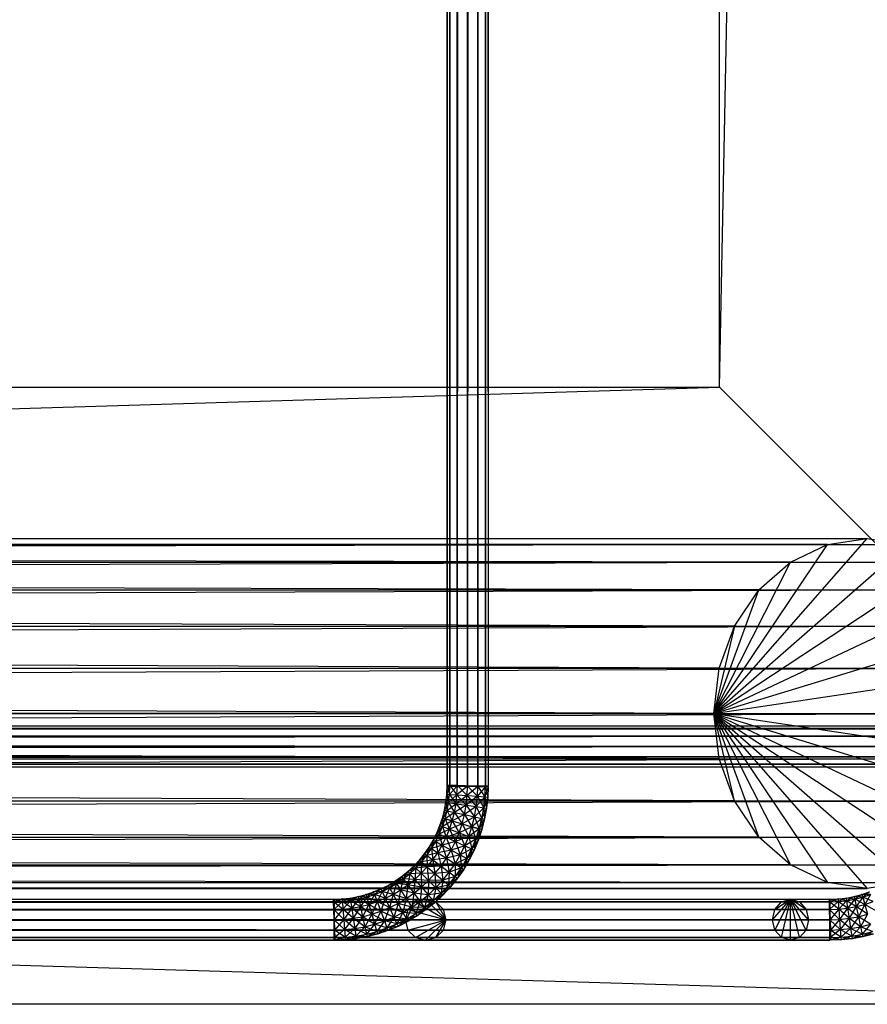
# Model space of a CAD drawing. Units: millimetres. Extents: x -298 to 2507, y -1378 to 2396.
# Drawn here: x 2025 to 2108, y -1040 to -944 of the extents above; entities that cross this region are included whole.
import ezdxf

# ---------------------------------------------------------------- set-up
doc = ezdxf.new("R2010")
doc.units = ezdxf.units.MM
doc.header["$MEASUREMENT"] = 0

# ---------------------------------------------------------------- blocks, each defined once
blk = doc.blocks.new('New Object 1(25)')
at = {"linetype": 'Continuous', "ltscale": 1000}
for p, q in [((965.045, -1508.999), (1025, 1569.996)), ((938.515, -1547.825), (938.515, 1543.525)), ((938.515, 1543.525), (938.775, -1547.825)), ((938.775, 1543.525), (938.515, -1547.825)), ((938.775, -1547.825), (938.775, 1543.525)), ((938.775, 1543.525), (939.504, -1547.825)), ((939.504, 1543.525), (938.775, -1547.825)), ((939.504, -1547.825), (939.504, 1543.525)), ((939.504, 1543.525), (940.503, -1547.825)), ((940.503, 1543.525), (939.504, -1547.825)), ((940.503, -1547.825), (940.503, 1543.525)), ((940.503, 1543.525), (941.503, -1547.825)), ((941.503, 1543.525), (940.503, -1547.825)), ((941.503, -1547.825), (941.503, 1543.525)), ((941.503, 1543.525), (942.242, -1547.825)), ((942.242, 1543.525), (941.503, -1547.825)), ((942.242, -1547.825), (942.242, 1543.525)), ((942.242, 1543.525), (942.502, -1547.825)), ((942.502, 1543.525), (942.242, -1547.825)), ((942.502, 1543.525), (942.502, -1547.825)), ((965.045, -1508.999), (965.045, 1509.925)), ((-1002.059, -1569.07), (965.045, -1508.999)), ((-1002.059, -1508.999), (965.045, -1508.999)), ((-1002.059, -1508.999), (1025, -1569.07)), ((1025, -1569.07), (965.045, -1508.999)), ((-24.353, -1523.746), (979.404, -1523.746)), ((975.547, -1524.327), (-24.353, -1523.746)), ((979.404, -1523.746), (-20.496, -1524.327)), ((964.505, -1540.767), (979.404, -1523.746)), ((975.547, -1524.327), (979.404, -1523.746)), ((979.404, -1523.746), (983.251, -1524.327)), ((-28.21, -1524.327), (975.547, -1524.327)), ((971.95, -1526.029), (-28.21, -1524.327)), ((-20.496, -1524.327), (983.251, -1524.327)), ((983.251, -1524.327), (-16.908, -1526.029)), ((964.505, -1540.767), (975.547, -1524.327)), ((964.505, -1540.767), (983.251, -1524.327)), ((971.95, -1526.029), (975.547, -1524.327)), ((-31.797, -1526.029), (971.95, -1526.029)), ((968.872, -1528.732), (-31.797, -1526.029)), ((-16.908, -1526.029), (986.849, -1526.029)), ((986.849, -1526.029), (-13.821, -1528.732)), ((964.505, -1540.767), (971.95, -1526.029)), ((964.505, -1540.767), (986.849, -1526.029)), ((968.872, -1528.732), (971.95, -1526.029)), ((-34.885, -1528.732), (968.872, -1528.732)), ((966.504, -1532.257), (-34.885, -1528.732)), ((-13.821, -1528.732), (989.936, -1528.732)), ((989.936, -1528.732), (-11.452, -1532.257)), ((964.505, -1540.767), (968.872, -1528.732)), ((964.505, -1540.767), (989.936, -1528.732)), ((966.504, -1532.257), (968.872, -1528.732)), ((-37.253, -1532.257), (966.504, -1532.257)), ((965.015, -1536.361), (-37.253, -1532.257)), ((-11.452, -1532.257), (992.294, -1532.257)), ((992.294, -1532.257), (-9.964, -1536.361)), ((966.504, -1532.257), (964.505, -1540.767)), ((964.505, -1540.767), (992.294, -1532.257)), ((965.015, -1536.361), (966.504, -1532.257)), ((-38.742, -1536.361), (965.015, -1536.361)), ((964.505, -1540.767), (-38.742, -1536.361)), ((-9.964, -1536.361), (993.783, -1536.361)), ((993.783, -1536.361), (-9.464, -1540.767)), ((964.505, -1540.767), (965.015, -1536.361)), ((964.505, -1540.767), (993.783, -1536.361)), ((965.015, -1545.172), (-39.252, -1540.767)), ((964.505, -1540.767), (-39.252, -1540.767)), ((994.293, -1540.767), (-9.964, -1545.172)), ((-9.464, -1540.767), (994.293, -1540.767)), ((965.015, -1545.172), (964.505, -1540.767)), ((966.504, -1549.277), (964.505, -1540.767)), ((968.872, -1552.801), (964.505, -1540.767)), ((964.505, -1540.767), (994.293, -1540.767)), ((964.505, -1540.767), (993.783, -1545.172)), ((964.505, -1540.767), (992.294, -1549.277)), ((964.505, -1540.767), (989.936, -1552.801)), ((964.505, -1540.767), (986.849, -1555.504)), ((964.505, -1540.767), (983.251, -1557.206)), ((964.505, -1540.767), (979.404, -1557.787)), ((964.505, -1540.767), (975.547, -1557.206)), ((964.505, -1540.767), (971.95, -1555.504)), ((-91.303, -1541.968), (988.787, -1541.968)), ((-91.303, -1541.968), (987.918, -1542.238)), ((-90.423, -1542.238), (988.787, -1541.968)), ((987.278, -1542.969), (-92.811, -1542.969)), ((-92.811, -1542.969), (987.038, -1543.97)), ((987.918, -1542.238), (-92.172, -1542.238)), ((-92.172, -1542.238), (987.278, -1542.969)), ((989.666, -1542.238), (-90.423, -1542.238)), ((-89.784, -1542.969), (989.666, -1542.238)), ((990.306, -1542.969), (-89.784, -1542.969)), ((-89.554, -1543.97), (990.306, -1542.969)), ((987.038, -1543.97), (-93.051, -1543.97)), ((-93.051, -1543.97), (987.278, -1544.972)), ((-89.784, -1544.972), (990.546, -1543.97)), ((990.546, -1543.97), (-89.554, -1543.97)), ((987.278, -1544.972), (-92.811, -1544.972)), ((-92.811, -1544.972), (987.918, -1545.702)), ((987.918, -1545.702), (-92.172, -1545.702)), ((-92.172, -1545.702), (988.787, -1545.973)), ((-91.303, -1545.973), (989.666, -1545.702)), ((-90.423, -1545.702), (990.306, -1544.972)), ((989.666, -1545.702), (-90.423, -1545.702)), ((990.306, -1544.972), (-89.784, -1544.972)), ((-38.742, -1545.172), (965.015, -1545.172)), ((966.504, -1549.277), (-38.742, -1545.172)), ((993.783, -1545.172), (-11.452, -1549.277)), ((-9.964, -1545.172), (993.783, -1545.172)), ((966.504, -1549.277), (965.015, -1545.172)), ((988.787, -1545.973), (-91.303, -1545.973)), ((938.475, -1548.626), (938.515, -1547.755)), ((938.775, -1547.765), (938.475, -1548.626)), ((938.515, -1547.755), (938.745, -1548.636)), ((938.515, -1547.755), (938.775, -1547.765)), ((938.775, -1547.765), (938.515, -1547.755)), ((942.502, -1547.895), (938.515, -1547.755)), ((938.745, -1548.636), (938.775, -1547.765)), ((938.745, -1548.636), (938.775, -1547.765)), ((938.775, -1547.765), (939.474, -1548.696)), ((938.775, -1547.765), (939.514, -1547.785)), ((939.514, -1547.785), (938.775, -1547.765)), ((942.502, -1547.895), (938.775, -1547.765)), ((942.502, -1547.895), (938.775, -1547.765)), ((938.395, -1549.397), (938.475, -1548.626)), ((938.745, -1548.636), (938.395, -1549.397)), ((938.475, -1548.626), (938.665, -1549.437)), ((938.475, -1548.626), (938.745, -1548.636)), ((938.775, -1547.825), (938.515, -1547.825)), ((938.515, -1547.825), (942.502, -1547.825)), ((938.665, -1549.437), (938.745, -1548.636)), ((939.474, -1548.696), (938.665, -1549.437)), ((939.514, -1547.785), (938.745, -1548.636)), ((938.745, -1548.636), (939.384, -1549.547)), ((938.745, -1548.636), (939.474, -1548.696)), ((939.504, -1547.825), (938.775, -1547.825)), ((938.775, -1547.825), (942.502, -1547.825)), ((939.384, -1549.547), (939.474, -1548.696)), ((939.474, -1548.696), (939.514, -1547.785)), ((939.474, -1548.696), (939.514, -1547.785)), ((940.503, -1547.825), (939.474, -1548.696)), ((939.474, -1548.696), (940.373, -1549.687)), ((939.474, -1548.696), (940.473, -1548.756)), ((940.503, -1547.825), (939.504, -1547.825)), ((939.504, -1547.825), (942.502, -1547.825)), ((939.514, -1547.785), (940.473, -1548.756)), ((939.514, -1547.785), (940.503, -1547.825)), ((940.503, -1547.825), (939.514, -1547.785)), ((942.502, -1547.895), (939.514, -1547.785)), ((942.502, -1547.895), (939.514, -1547.785)), ((940.473, -1548.756), (940.503, -1547.825)), ((940.473, -1548.756), (940.503, -1547.825)), ((941.503, -1547.855), (940.473, -1548.756)), ((940.503, -1547.825), (941.473, -1548.826)), ((940.503, -1547.825), (941.503, -1547.855)), ((941.503, -1547.855), (940.503, -1547.825)), ((940.503, -1547.825), (942.502, -1547.895)), ((942.502, -1547.895), (940.503, -1547.825)), ((941.503, -1547.825), (940.503, -1547.825)), ((940.503, -1547.825), (942.502, -1547.825)), ((941.473, -1548.826), (941.503, -1547.855)), ((941.473, -1548.826), (941.503, -1547.855)), ((942.242, -1547.885), (941.473, -1548.826)), ((942.242, -1547.825), (941.503, -1547.825)), ((941.503, -1547.825), (942.502, -1547.825)), ((941.503, -1547.855), (942.202, -1548.886)), ((941.503, -1547.855), (942.242, -1547.885)), ((942.242, -1547.885), (941.503, -1547.855)), ((941.503, -1547.855), (942.502, -1547.895)), ((941.503, -1547.855), (942.502, -1547.895)), ((942.202, -1548.886), (942.242, -1547.885)), ((942.202, -1548.886), (942.242, -1547.885)), ((942.502, -1547.895), (942.202, -1548.886)), ((942.502, -1547.825), (942.242, -1547.825)), ((942.242, -1547.885), (942.472, -1548.896)), ((942.242, -1547.885), (942.502, -1547.895)), ((942.502, -1547.895), (942.242, -1547.885)), ((942.502, -1547.895), (942.472, -1548.896)), ((-37.253, -1549.277), (966.504, -1549.277)), ((968.872, -1552.801), (-37.253, -1549.277)), ((992.294, -1549.277), (-13.821, -1552.801)), ((-11.452, -1549.277), (992.294, -1549.277)), ((938.255, -1550.178), (938.395, -1549.397)), ((938.665, -1549.437), (938.255, -1550.178)), ((938.395, -1549.397), (938.515, -1550.228)), ((938.395, -1549.397), (938.665, -1549.437)), ((938.515, -1550.228), (938.665, -1549.437)), ((939.384, -1549.547), (938.515, -1550.228)), ((938.665, -1549.437), (939.234, -1550.388)), ((938.665, -1549.437), (939.384, -1549.547)), ((939.234, -1550.388), (939.384, -1549.547)), ((940.373, -1549.687), (939.234, -1550.388)), ((940.473, -1548.756), (939.384, -1549.547)), ((939.384, -1549.547), (940.204, -1550.598)), ((939.384, -1549.547), (940.373, -1549.687)), ((940.204, -1550.598), (940.373, -1549.687)), ((940.373, -1549.687), (940.473, -1548.756)), ((941.473, -1548.826), (940.373, -1549.687)), ((940.373, -1549.687), (941.183, -1550.818)), ((940.373, -1549.687), (941.363, -1549.827)), ((940.473, -1548.756), (941.363, -1549.827)), ((940.473, -1548.756), (941.473, -1548.826)), ((941.363, -1549.827), (941.473, -1548.826)), ((942.202, -1548.886), (941.363, -1549.827)), ((941.473, -1548.826), (942.092, -1549.937)), ((941.473, -1548.826), (942.202, -1548.886)), ((942.092, -1549.937), (942.202, -1548.886)), ((942.472, -1548.896), (942.092, -1549.937)), ((942.202, -1548.886), (942.352, -1549.977)), ((942.202, -1548.886), (942.472, -1548.896)), ((942.472, -1548.896), (942.352, -1549.977)), ((968.872, -1552.801), (966.504, -1549.277)), ((938.065, -1550.939), (938.255, -1550.178)), ((938.515, -1550.228), (938.065, -1550.939)), ((938.255, -1550.178), (938.315, -1551.009)), ((938.255, -1550.178), (938.515, -1550.228)), ((938.315, -1551.009), (938.515, -1550.228)), ((938.315, -1551.009), (938.515, -1550.228)), ((939.234, -1550.388), (938.315, -1551.009)), ((938.515, -1550.228), (939.024, -1551.219)), ((938.515, -1550.228), (939.234, -1550.388)), ((939.024, -1551.219), (939.234, -1550.388)), ((940.204, -1550.598), (939.024, -1551.219)), ((939.234, -1550.388), (939.984, -1551.499)), ((939.234, -1550.388), (940.204, -1550.598)), ((939.984, -1551.499), (940.204, -1550.598)), ((941.363, -1549.827), (940.204, -1550.598)), ((940.204, -1550.598), (940.933, -1551.78)), ((940.204, -1550.598), (941.183, -1550.818)), ((941.183, -1550.818), (941.363, -1549.827)), ((942.092, -1549.937), (941.183, -1550.818)), ((941.363, -1549.827), (941.902, -1550.969)), ((941.363, -1549.827), (942.092, -1549.937)), ((941.902, -1550.969), (942.092, -1549.937)), ((942.352, -1549.977), (941.902, -1550.969)), ((942.092, -1549.937), (942.162, -1551.029)), ((942.092, -1549.937), (942.352, -1549.977)), ((942.352, -1549.977), (942.162, -1551.029)), ((937.815, -1551.679), (938.065, -1550.939)), ((938.315, -1551.009), (937.815, -1551.679)), ((938.065, -1550.939), (938.065, -1551.77)), ((938.065, -1550.939), (938.315, -1551.009)), ((938.315, -1551.009), (938.065, -1550.939)), ((938.065, -1551.77), (938.315, -1551.009)), ((938.065, -1551.77), (938.315, -1551.009)), ((939.024, -1551.219), (938.065, -1551.77)), ((938.315, -1551.009), (938.755, -1552.03)), ((938.315, -1551.009), (939.024, -1551.219)), ((939.024, -1551.219), (938.315, -1551.009)), ((938.755, -1552.03), (939.024, -1551.219)), ((939.984, -1551.499), (938.755, -1552.03)), ((939.024, -1551.219), (939.684, -1552.37)), ((939.024, -1551.219), (939.984, -1551.499)), ((939.684, -1552.37), (939.984, -1551.499)), ((941.183, -1550.818), (939.984, -1551.499)), ((939.984, -1551.499), (940.623, -1552.721)), ((939.984, -1551.499), (940.933, -1551.78)), ((940.933, -1551.78), (941.183, -1550.818)), ((941.902, -1550.969), (940.933, -1551.78)), ((941.183, -1550.818), (941.642, -1551.99)), ((941.183, -1550.818), (941.902, -1550.969)), ((941.642, -1551.99), (941.902, -1550.969)), ((941.642, -1551.99), (941.902, -1550.969)), ((942.162, -1551.029), (941.642, -1551.99)), ((941.902, -1550.969), (941.892, -1552.06)), ((942.162, -1551.029), (941.892, -1552.06)), ((941.902, -1550.969), (942.162, -1551.029)), ((937.166, -1553.091), (937.516, -1552.4)), ((937.755, -1552.51), (937.166, -1553.091)), ((937.516, -1552.4), (937.406, -1553.221)), ((937.406, -1553.221), (937.755, -1552.51)), ((937.516, -1552.4), (937.815, -1551.679)), ((938.065, -1551.77), (937.516, -1552.4)), ((937.516, -1552.4), (937.755, -1552.51)), ((937.815, -1551.679), (937.755, -1552.51)), ((937.755, -1552.51), (938.065, -1551.77)), ((938.755, -1552.03), (937.755, -1552.51)), ((937.755, -1552.51), (938.045, -1553.572)), ((937.755, -1552.51), (938.425, -1552.811)), ((937.815, -1551.679), (938.065, -1551.77)), ((938.065, -1551.77), (938.425, -1552.811)), ((938.065, -1551.77), (938.755, -1552.03)), ((938.425, -1552.811), (938.755, -1552.03)), ((939.684, -1552.37), (938.425, -1552.811)), ((938.755, -1552.03), (939.334, -1553.231)), ((938.755, -1552.03), (939.684, -1552.37)), ((939.334, -1553.231), (939.684, -1552.37)), ((940.933, -1551.78), (939.684, -1552.37)), ((939.684, -1552.37), (940.244, -1553.642)), ((939.684, -1552.37), (940.623, -1552.721)), ((940.623, -1552.721), (940.933, -1551.78)), ((941.642, -1551.99), (940.623, -1552.721)), ((940.933, -1551.78), (941.313, -1552.981)), ((940.933, -1551.78), (941.642, -1551.99)), ((941.642, -1551.99), (940.933, -1551.78)), ((941.313, -1552.981), (941.642, -1551.99)), ((941.313, -1552.981), (941.642, -1551.99)), ((941.892, -1552.06), (941.313, -1552.981)), ((941.642, -1551.99), (941.563, -1553.071)), ((941.892, -1552.06), (941.563, -1553.071)), ((941.642, -1551.99), (941.892, -1552.06)), ((941.892, -1552.06), (941.642, -1551.99)), ((-34.885, -1552.801), (968.872, -1552.801)), ((971.95, -1555.504), (-34.885, -1552.801)), ((989.936, -1552.801), (-16.908, -1555.504)), ((-13.821, -1552.801), (989.936, -1552.801)), ((936.766, -1553.772), (937.166, -1553.091)), ((937.406, -1553.221), (936.766, -1553.772)), ((937.166, -1553.091), (936.996, -1553.912)), ((936.996, -1553.912), (937.406, -1553.221)), ((937.166, -1553.091), (937.406, -1553.221)), ((938.425, -1552.811), (937.406, -1553.221)), ((937.406, -1553.221), (937.606, -1554.313)), ((937.406, -1553.221), (938.045, -1553.572)), ((938.045, -1553.572), (938.425, -1552.811)), ((939.334, -1553.231), (938.045, -1553.572)), ((938.425, -1552.811), (938.925, -1554.052)), ((938.425, -1552.811), (939.334, -1553.231)), ((938.925, -1554.052), (939.334, -1553.231)), ((940.623, -1552.721), (939.334, -1553.231)), ((939.334, -1553.231), (939.794, -1554.533)), ((939.334, -1553.231), (940.244, -1553.642)), ((940.244, -1553.642), (940.623, -1552.721)), ((941.313, -1552.981), (940.244, -1553.642)), ((940.623, -1552.721), (940.913, -1553.942)), ((940.623, -1552.721), (941.313, -1552.981)), ((940.913, -1553.942), (941.313, -1552.981)), ((941.563, -1553.071), (940.913, -1553.942)), ((941.313, -1552.981), (941.153, -1554.052)), ((941.563, -1553.071), (941.153, -1554.052)), ((941.313, -1552.981), (941.563, -1553.071)), ((971.95, -1555.504), (968.872, -1552.801)), ((935.827, -1555.033), (936.316, -1554.413)), ((936.316, -1554.413), (936.027, -1555.204)), ((936.316, -1554.413), (936.766, -1553.772)), ((936.996, -1553.912), (936.316, -1554.413)), ((936.316, -1554.413), (936.536, -1554.573)), ((936.766, -1553.772), (936.536, -1554.573)), ((936.536, -1554.573), (936.996, -1553.912)), ((937.606, -1554.313), (936.536, -1554.573)), ((936.766, -1553.772), (936.996, -1553.912)), ((938.045, -1553.572), (936.996, -1553.912)), ((936.996, -1553.912), (937.126, -1555.013)), ((936.996, -1553.912), (937.606, -1554.313)), ((937.126, -1555.013), (937.606, -1554.313)), ((937.606, -1554.313), (938.045, -1553.572)), ((938.925, -1554.052), (937.606, -1554.313)), ((937.606, -1554.313), (937.925, -1555.614)), ((937.606, -1554.313), (938.455, -1554.853)), ((938.045, -1553.572), (938.455, -1554.853)), ((938.045, -1553.572), (938.925, -1554.052)), ((938.455, -1554.853), (938.925, -1554.052)), ((940.244, -1553.642), (938.925, -1554.052)), ((938.925, -1554.052), (939.294, -1555.394)), ((938.925, -1554.052), (939.794, -1554.533)), ((939.794, -1554.533), (940.244, -1553.642)), ((940.913, -1553.942), (939.794, -1554.533)), ((940.244, -1553.642), (940.443, -1554.883)), ((940.244, -1553.642), (940.913, -1553.942)), ((940.443, -1554.883), (940.913, -1553.942)), ((941.153, -1554.052), (940.443, -1554.883)), ((940.913, -1553.942), (940.673, -1555.013)), ((941.153, -1554.052), (940.673, -1555.013)), ((940.913, -1553.942), (941.153, -1554.052)), ((935.287, -1555.614), (935.827, -1555.033)), ((936.027, -1555.204), (935.287, -1555.614)), ((935.827, -1555.033), (935.477, -1555.804)), ((935.477, -1555.804), (936.027, -1555.204)), ((935.477, -1555.804), (936.027, -1555.204)), ((936.536, -1554.573), (935.827, -1555.033)), ((935.827, -1555.033), (936.027, -1555.204)), ((936.027, -1555.204), (935.997, -1556.315)), ((936.027, -1555.204), (936.536, -1554.573)), ((937.126, -1555.013), (936.027, -1555.204)), ((936.027, -1555.204), (936.586, -1555.684)), ((936.536, -1554.573), (936.586, -1555.684)), ((936.536, -1554.573), (937.126, -1555.013)), ((936.586, -1555.684), (937.126, -1555.013)), ((938.455, -1554.853), (937.126, -1555.013)), ((937.126, -1555.013), (937.336, -1556.335)), ((937.126, -1555.013), (937.925, -1555.614)), ((937.925, -1555.614), (938.455, -1554.853)), ((939.294, -1555.394), (937.925, -1555.614)), ((939.794, -1554.533), (938.455, -1554.853)), ((938.455, -1554.853), (938.725, -1556.215)), ((938.455, -1554.853), (939.294, -1555.394)), ((938.725, -1556.215), (939.294, -1555.394)), ((939.294, -1555.394), (939.794, -1554.533)), ((940.443, -1554.883), (939.294, -1555.394)), ((939.294, -1555.394), (939.314, -1556.645)), ((939.294, -1555.394), (939.904, -1555.784)), ((939.794, -1554.533), (939.904, -1555.784)), ((939.794, -1554.533), (940.443, -1554.883)), ((939.904, -1555.784), (940.443, -1554.883)), ((940.673, -1555.013), (939.904, -1555.784)), ((940.443, -1554.883), (940.134, -1555.934)), ((940.673, -1555.013), (940.134, -1555.934)), ((940.443, -1554.883), (940.673, -1555.013)), ((-31.797, -1555.504), (971.95, -1555.504)), ((975.547, -1557.206), (-31.797, -1555.504)), ((986.849, -1555.504), (-20.496, -1557.206)), ((-16.908, -1555.504), (986.849, -1555.504)), ((934.088, -1556.645), (934.708, -1556.155)), ((934.888, -1556.355), (934.088, -1556.645)), ((934.708, -1556.155), (934.248, -1556.866)), ((934.248, -1556.866), (934.888, -1556.355)), ((934.888, -1556.355), (934.688, -1557.446)), ((934.708, -1556.155), (935.287, -1555.614)), ((935.477, -1555.804), (934.708, -1556.155)), ((934.708, -1556.155), (934.888, -1556.355)), ((935.287, -1555.614), (934.888, -1556.355)), ((934.888, -1556.355), (935.477, -1555.804)), ((934.888, -1556.355), (935.477, -1555.804)), ((935.997, -1556.315), (934.888, -1556.355)), ((934.888, -1556.355), (935.367, -1556.906)), ((935.287, -1555.614), (935.477, -1555.804)), ((935.477, -1555.804), (935.287, -1555.614)), ((935.477, -1555.804), (935.367, -1556.906)), ((935.367, -1556.906), (935.997, -1556.315)), ((936.586, -1555.684), (935.477, -1555.804)), ((935.477, -1555.804), (935.997, -1556.315)), ((935.997, -1556.315), (935.477, -1555.804)), ((935.997, -1556.315), (936.586, -1555.684)), ((935.997, -1556.315), (936.017, -1557.667)), ((935.997, -1556.315), (936.706, -1557.026)), ((937.336, -1556.335), (935.997, -1556.315)), ((937.925, -1555.614), (936.586, -1555.684)), ((936.586, -1555.684), (936.706, -1557.026)), ((936.586, -1555.684), (937.336, -1556.335)), ((936.706, -1557.026), (937.336, -1556.335)), ((937.336, -1556.335), (937.925, -1555.614)), ((938.725, -1556.215), (937.336, -1556.335)), ((937.336, -1556.335), (937.406, -1557.737)), ((937.336, -1556.335), (938.095, -1556.996)), ((937.925, -1555.614), (938.095, -1556.996)), ((937.925, -1555.614), (938.725, -1556.215)), ((938.095, -1556.996), (938.725, -1556.215)), ((938.725, -1556.215), (938.645, -1557.476)), ((939.904, -1555.784), (938.725, -1556.215)), ((938.725, -1556.215), (939.314, -1556.645)), ((939.314, -1556.645), (939.904, -1555.784)), ((940.134, -1555.934), (939.314, -1556.645)), ((939.904, -1555.784), (939.524, -1556.805)), ((940.134, -1555.934), (939.524, -1556.805)), ((939.904, -1555.784), (940.134, -1555.934)), ((975.547, -1557.206), (971.95, -1555.504)), ((-28.21, -1557.206), (975.547, -1557.206)), ((979.404, -1557.787), (-28.21, -1557.206)), ((983.251, -1557.206), (-24.353, -1557.787)), ((-20.496, -1557.206), (983.251, -1557.206)), ((932.779, -1557.496), (933.439, -1557.096)), ((933.589, -1557.326), (932.779, -1557.496)), ((933.439, -1557.096), (932.899, -1557.727)), ((932.899, -1557.727), (933.589, -1557.326)), ((933.589, -1557.326), (933.259, -1558.367)), ((933.439, -1557.096), (934.088, -1556.645)), ((934.248, -1556.866), (933.439, -1557.096)), ((933.439, -1557.096), (933.589, -1557.326)), ((934.088, -1556.645), (933.589, -1557.326)), ((933.589, -1557.326), (934.248, -1556.866)), ((933.589, -1557.326), (933.988, -1557.937)), ((934.688, -1557.446), (933.589, -1557.326)), ((934.248, -1556.866), (933.988, -1557.937)), ((934.088, -1556.645), (934.248, -1556.866)), ((934.248, -1556.866), (934.688, -1557.446)), ((935.367, -1556.906), (934.248, -1556.866)), ((934.688, -1557.446), (935.367, -1556.906)), ((935.367, -1556.906), (935.287, -1558.247)), ((935.367, -1556.906), (936.017, -1557.667)), ((936.706, -1557.026), (935.367, -1556.906)), ((936.017, -1557.667), (936.706, -1557.026)), ((936.706, -1557.026), (936.666, -1558.427)), ((938.095, -1556.996), (936.706, -1557.026)), ((936.706, -1557.026), (937.406, -1557.737)), ((937.406, -1557.737), (938.095, -1556.996)), ((938.095, -1556.996), (937.925, -1558.257)), ((939.314, -1556.645), (938.095, -1556.996)), ((938.095, -1556.996), (938.645, -1557.476)), ((938.645, -1557.476), (939.314, -1556.645)), ((939.524, -1556.805), (938.645, -1557.476)), ((939.314, -1556.645), (938.855, -1557.646)), ((939.524, -1556.805), (938.855, -1557.646)), ((939.314, -1556.645), (939.524, -1556.805)), ((979.404, -1557.787), (975.547, -1557.206)), ((983.251, -1557.206), (979.404, -1557.787)), ((-24.353, -1557.787), (979.404, -1557.787)), ((930.621, -1558.387), (931.36, -1558.137)), ((931.36, -1558.137), (930.701, -1558.648)), ((931.36, -1558.137), (932.08, -1557.837)), ((932.19, -1558.087), (931.36, -1558.137)), ((931.36, -1558.137), (931.46, -1558.387)), ((932.08, -1557.837), (931.46, -1558.387)), ((931.46, -1558.387), (932.19, -1558.087)), ((932.19, -1558.087), (931.71, -1559.078)), ((932.08, -1557.837), (932.779, -1557.496)), ((932.899, -1557.727), (932.08, -1557.837)), ((932.08, -1557.837), (932.19, -1558.087)), ((932.779, -1557.496), (932.19, -1558.087)), ((932.19, -1558.087), (932.899, -1557.727)), ((932.19, -1558.087), (932.499, -1558.748)), ((933.259, -1558.367), (932.19, -1558.087)), ((932.899, -1557.727), (932.499, -1558.748)), ((932.779, -1557.496), (932.899, -1557.727)), ((932.899, -1557.727), (933.259, -1558.367)), ((933.988, -1557.937), (932.899, -1557.727)), ((933.259, -1558.367), (933.988, -1557.937)), ((933.988, -1557.937), (933.738, -1559.248)), ((933.988, -1557.937), (934.688, -1557.446)), ((933.988, -1557.937), (934.528, -1558.778)), ((935.287, -1558.247), (933.988, -1557.937)), ((934.688, -1557.446), (934.528, -1558.778)), ((934.528, -1558.778), (935.287, -1558.247)), ((934.688, -1557.446), (935.287, -1558.247)), ((936.017, -1557.667), (934.688, -1557.446)), ((935.287, -1558.247), (935.067, -1559.619)), ((935.287, -1558.247), (936.017, -1557.667)), ((935.287, -1558.247), (935.887, -1559.048)), ((936.666, -1558.427), (935.287, -1558.247)), ((936.017, -1557.667), (935.887, -1559.048)), ((936.017, -1557.667), (936.666, -1558.427)), ((937.406, -1557.737), (936.017, -1557.667)), ((936.666, -1558.427), (937.406, -1557.737)), ((937.925, -1558.257), (936.666, -1558.427)), ((937.406, -1557.737), (937.146, -1558.978)), ((937.146, -1558.978), (937.925, -1558.257)), ((937.146, -1558.978), (937.925, -1558.257)), ((937.925, -1558.257), (937.326, -1559.178)), ((938.645, -1557.476), (937.406, -1557.737)), ((937.406, -1557.737), (937.925, -1558.257)), ((937.925, -1558.257), (937.406, -1557.737)), ((937.925, -1558.257), (938.645, -1557.476)), ((937.925, -1558.257), (938.645, -1557.476)), ((938.855, -1557.646), (937.925, -1558.257)), ((937.925, -1558.257), (938.115, -1558.447)), ((938.115, -1558.447), (937.925, -1558.257)), ((938.645, -1557.476), (938.115, -1558.447)), ((938.855, -1557.646), (938.115, -1558.447)), ((938.645, -1557.476), (938.855, -1557.646)), ((978.905, -1558.387), (979.644, -1558.137)), ((979.644, -1558.137), (978.984, -1558.648)), ((-962.149, -1559.108), (975.797, -1558.838)), ((-962.149, -1558.838), (975.797, -1558.838)), ((-962.149, -1558.838), (975.797, -1559.108)), ((-962.149, -1559.108), (927.513, -1558.838)), ((-962.149, -1558.838), (927.513, -1558.838)), ((-962.149, -1558.838), (927.513, -1559.108)), ((975.797, -1559.108), (-962.149, -1559.108)), ((-962.149, -1559.839), (975.797, -1559.108)), ((-962.149, -1559.108), (975.797, -1559.839)), ((927.513, -1559.108), (-962.149, -1559.108)), ((-962.149, -1559.839), (927.513, -1559.108)), ((-962.149, -1559.108), (927.513, -1559.839)), ((971.08, -1559.108), (-101.845, -1559.108)), ((-101.845, -1559.108), (970.441, -1559.839)), ((-100.975, -1558.838), (971.95, -1558.838)), ((-100.975, -1558.838), (971.08, -1559.108)), ((-100.096, -1559.108), (971.95, -1558.838)), ((972.829, -1559.108), (-100.096, -1559.108)), ((-99.456, -1559.839), (972.829, -1559.108)), ((927.443, -1558.838), (928.302, -1558.808)), ((927.453, -1559.108), (927.443, -1558.838)), ((927.443, -1558.838), (927.453, -1559.108)), ((928.322, -1559.078), (927.443, -1558.838)), ((927.443, -1558.838), (927.583, -1562.843)), ((928.302, -1558.808), (927.453, -1559.108)), ((927.453, -1559.108), (928.322, -1559.078)), ((927.453, -1559.108), (928.322, -1559.078)), ((927.483, -1559.839), (927.453, -1559.108)), ((927.453, -1559.108), (927.483, -1559.839)), ((928.372, -1559.809), (927.453, -1559.108)), ((927.453, -1559.108), (927.583, -1562.843)), ((927.453, -1559.108), (927.583, -1562.843)), ((928.322, -1559.078), (927.483, -1559.839)), ((927.513, -1558.838), (927.513, -1559.108)), ((927.513, -1559.839), (927.513, -1558.838)), ((927.513, -1560.84), (927.513, -1558.838)), ((927.513, -1561.841), (927.513, -1558.838)), ((927.513, -1562.572), (927.513, -1558.838)), ((927.513, -1562.843), (927.513, -1558.838)), ((927.513, -1559.108), (927.513, -1559.839)), ((928.302, -1558.808), (929.082, -1558.728)), ((928.302, -1558.808), (928.322, -1559.078)), ((929.122, -1558.988), (928.302, -1558.808)), ((929.082, -1558.728), (928.322, -1559.078)), ((928.322, -1559.078), (929.122, -1558.988)), ((928.322, -1559.078), (928.372, -1559.809)), ((929.232, -1559.719), (928.322, -1559.078)), ((929.122, -1558.988), (928.372, -1559.809)), ((929.082, -1558.728), (929.861, -1558.588)), ((929.082, -1558.728), (929.122, -1558.988)), ((929.921, -1558.848), (929.082, -1558.728)), ((929.861, -1558.588), (929.122, -1558.988)), ((929.122, -1558.988), (929.921, -1558.848)), ((929.122, -1558.988), (929.232, -1559.719)), ((930.071, -1559.559), (929.122, -1558.988)), ((929.921, -1558.848), (929.232, -1559.719)), ((929.861, -1558.588), (930.621, -1558.387)), ((929.861, -1558.588), (929.921, -1558.848)), ((930.701, -1558.648), (929.861, -1558.588)), ((930.621, -1558.387), (929.921, -1558.848)), ((929.921, -1558.848), (930.701, -1558.648)), ((929.921, -1558.848), (930.071, -1559.559)), ((930.901, -1559.348), (929.921, -1558.848)), ((930.701, -1558.648), (930.071, -1559.559)), ((930.621, -1558.387), (930.701, -1558.648)), ((931.46, -1558.387), (930.621, -1558.387)), ((930.701, -1558.648), (931.46, -1558.387)), ((930.701, -1558.648), (930.901, -1559.348)), ((931.71, -1559.078), (930.701, -1558.648)), ((931.46, -1558.387), (930.901, -1559.348)), ((930.901, -1559.348), (931.71, -1559.078)), ((931.71, -1559.078), (931.18, -1560.31)), ((931.46, -1558.387), (931.71, -1559.078)), ((932.499, -1558.748), (931.46, -1558.387)), ((931.71, -1559.078), (932.499, -1558.748)), ((931.71, -1559.078), (932.06, -1560.019)), ((932.909, -1559.659), (931.71, -1559.078)), ((932.499, -1558.748), (932.06, -1560.019)), ((932.499, -1558.748), (933.259, -1558.367)), ((932.499, -1558.748), (932.909, -1559.659)), ((933.738, -1559.248), (932.499, -1558.748)), ((933.259, -1558.367), (932.909, -1559.659)), ((932.909, -1559.659), (933.738, -1559.248)), ((933.259, -1558.367), (933.738, -1559.248)), ((934.528, -1558.778), (933.259, -1558.367)), ((933.738, -1559.248), (933.319, -1560.58)), ((933.738, -1559.248), (934.528, -1558.778)), ((933.738, -1559.248), (934.218, -1560.129)), ((935.067, -1559.619), (933.738, -1559.248)), ((934.528, -1558.778), (934.218, -1560.129)), ((934.528, -1558.778), (935.067, -1559.619)), ((935.887, -1559.048), (934.528, -1558.778)), ((935.427, -1559.108), (934.698, -1559.839)), ((935.067, -1559.619), (935.887, -1559.048)), ((936.426, -1558.838), (935.427, -1559.108)), ((935.427, -1559.108), (938.425, -1560.84)), ((935.887, -1559.048), (935.467, -1560.24)), ((935.887, -1559.048), (936.666, -1558.427)), ((937.146, -1558.978), (935.887, -1559.048)), ((935.887, -1559.048), (936.326, -1559.639)), ((936.666, -1558.427), (936.326, -1559.639)), ((936.326, -1559.639), (937.146, -1558.978)), ((937.326, -1559.178), (936.326, -1559.639)), ((937.426, -1559.108), (936.426, -1558.838)), ((936.426, -1558.838), (938.425, -1560.84)), ((937.146, -1558.978), (936.486, -1559.849)), ((937.326, -1559.178), (936.486, -1559.849)), ((936.666, -1558.427), (937.146, -1558.978)), ((938.115, -1558.447), (937.146, -1558.978)), ((937.146, -1558.978), (937.326, -1559.178)), ((938.115, -1558.447), (937.326, -1559.178)), ((938.155, -1559.839), (937.426, -1559.108)), ((937.426, -1559.108), (938.425, -1560.84)), ((970.201, -1560.84), (971.95, -1558.838)), ((970.441, -1559.839), (971.95, -1558.838)), ((970.441, -1561.841), (971.95, -1558.838)), ((970.441, -1559.839), (971.08, -1559.108)), ((971.08, -1559.108), (971.95, -1558.838)), ((971.08, -1562.572), (971.95, -1558.838)), ((971.95, -1558.838), (972.829, -1559.108)), ((971.95, -1562.843), (971.95, -1558.838)), ((972.829, -1562.572), (971.95, -1558.838)), ((973.469, -1561.841), (971.95, -1558.838)), ((973.698, -1560.84), (971.95, -1558.838)), ((973.469, -1559.839), (971.95, -1558.838)), ((972.829, -1559.108), (973.469, -1559.839)), ((975.727, -1558.838), (976.586, -1558.808)), ((975.737, -1559.108), (975.727, -1558.838)), ((975.727, -1558.838), (975.737, -1559.108)), ((976.606, -1559.078), (975.727, -1558.838)), ((975.727, -1558.838), (975.867, -1562.843)), ((976.586, -1558.808), (975.737, -1559.108)), ((975.737, -1559.108), (976.606, -1559.078)), ((975.737, -1559.108), (976.606, -1559.078)), ((975.767, -1559.839), (975.737, -1559.108)), ((975.737, -1559.108), (975.767, -1559.839)), ((976.666, -1559.809), (975.737, -1559.108)), ((975.737, -1559.108), (975.867, -1562.843)), ((975.737, -1559.108), (975.867, -1562.843)), ((976.606, -1559.078), (975.767, -1559.839)), ((975.797, -1558.838), (975.797, -1559.108)), ((975.797, -1559.839), (975.797, -1558.838)), ((975.797, -1560.84), (975.797, -1558.838)), ((975.797, -1561.841), (975.797, -1558.838)), ((975.797, -1562.572), (975.797, -1558.838)), ((975.797, -1562.843), (975.797, -1558.838)), ((975.797, -1559.108), (975.797, -1559.839)), ((976.586, -1558.808), (977.366, -1558.728)), ((976.586, -1558.808), (976.606, -1559.078)), ((977.406, -1558.988), (976.586, -1558.808)), ((977.366, -1558.728), (976.606, -1559.078)), ((976.606, -1559.078), (977.406, -1558.988)), ((976.606, -1559.078), (976.666, -1559.809)), ((977.516, -1559.719), (976.606, -1559.078)), ((977.406, -1558.988), (976.666, -1559.809)), ((977.366, -1558.728), (978.145, -1558.588)), ((977.366, -1558.728), (977.406, -1558.988)), ((978.205, -1558.848), (977.366, -1558.728)), ((978.145, -1558.588), (977.406, -1558.988)), ((977.406, -1558.988), (978.205, -1558.848)), ((977.406, -1558.988), (977.516, -1559.719)), ((978.355, -1559.559), (977.406, -1558.988)), ((978.205, -1558.848), (977.516, -1559.719)), ((978.145, -1558.588), (978.905, -1558.387)), ((978.145, -1558.588), (978.205, -1558.848)), ((978.984, -1558.648), (978.145, -1558.588)), ((978.905, -1558.387), (978.205, -1558.848)), ((978.205, -1558.848), (978.984, -1558.648)), ((978.205, -1558.848), (978.355, -1559.559)), ((979.184, -1559.348), (978.205, -1558.848)), ((978.984, -1558.648), (978.355, -1559.559)), ((978.905, -1558.387), (978.984, -1558.648)), ((979.744, -1558.387), (978.905, -1558.387)), ((978.984, -1558.648), (979.744, -1558.387)), ((978.984, -1558.648), (979.184, -1559.348)), ((979.994, -1559.078), (978.984, -1558.648)), ((979.744, -1558.387), (979.184, -1559.348)), ((979.184, -1559.348), (979.994, -1559.078)), ((975.797, -1559.839), (-962.149, -1559.839)), ((-962.149, -1560.84), (975.797, -1559.839)), ((-962.149, -1559.839), (975.797, -1560.84)), ((927.513, -1559.839), (-962.149, -1559.839)), ((-962.149, -1560.84), (927.513, -1559.839)), ((-962.149, -1559.839), (927.513, -1560.84)), ((970.441, -1559.839), (-102.484, -1559.839)), ((-102.484, -1559.839), (970.201, -1560.84)), ((973.469, -1559.839), (-99.456, -1559.839)), ((-99.227, -1560.84), (973.469, -1559.839)), ((927.483, -1559.839), (928.372, -1559.809)), ((927.483, -1559.839), (928.372, -1559.809)), ((927.513, -1560.84), (927.483, -1559.839)), ((927.483, -1559.839), (927.513, -1560.84)), ((928.452, -1560.8), (927.483, -1559.839)), ((927.483, -1559.839), (927.583, -1562.843)), ((927.483, -1559.839), (927.583, -1562.843)), ((928.372, -1559.809), (927.513, -1560.84)), ((927.513, -1559.839), (927.513, -1560.84)), ((928.372, -1559.809), (929.232, -1559.719)), ((928.372, -1559.809), (928.452, -1560.8)), ((929.382, -1560.7), (928.372, -1559.809)), ((929.232, -1559.719), (928.452, -1560.8)), ((929.232, -1559.719), (930.071, -1559.559)), ((929.232, -1559.719), (929.382, -1560.7)), ((930.291, -1560.54), (929.232, -1559.719)), ((930.071, -1559.559), (929.382, -1560.7)), ((930.071, -1559.559), (930.901, -1559.348)), ((930.071, -1559.559), (930.291, -1560.54)), ((931.18, -1560.31), (930.071, -1559.559)), ((930.901, -1559.348), (930.291, -1560.54)), ((930.901, -1559.348), (931.18, -1560.31)), ((932.06, -1560.019), (930.901, -1559.348)), ((931.18, -1560.31), (932.06, -1560.019)), ((932.06, -1560.019), (931.46, -1561.271)), ((932.06, -1560.019), (932.909, -1559.659)), ((932.06, -1560.019), (932.409, -1560.96)), ((933.319, -1560.58), (932.06, -1560.019)), ((932.909, -1559.659), (932.409, -1560.96)), ((932.909, -1559.659), (933.319, -1560.58)), ((934.218, -1560.129), (932.909, -1559.659)), ((933.319, -1560.58), (934.218, -1560.129)), ((934.218, -1560.129), (933.629, -1561.241)), ((934.218, -1560.129), (935.067, -1559.619)), ((934.218, -1560.129), (934.568, -1560.77)), ((935.467, -1560.24), (934.218, -1560.129)), ((934.698, -1559.839), (934.428, -1560.84)), ((935.067, -1559.619), (934.568, -1560.77)), ((934.568, -1560.77), (935.467, -1560.24)), ((934.698, -1559.839), (938.425, -1560.84)), ((935.467, -1560.24), (934.698, -1561.01)), ((935.067, -1559.619), (935.467, -1560.24)), ((936.326, -1559.639), (935.067, -1559.619)), ((935.467, -1560.24), (936.326, -1559.639)), ((936.486, -1559.849), (935.467, -1560.24)), ((935.467, -1560.24), (935.617, -1560.46)), ((936.326, -1559.639), (935.617, -1560.46)), ((936.486, -1559.849), (935.617, -1560.46)), ((936.326, -1559.639), (936.486, -1559.849)), ((938.425, -1560.84), (938.155, -1559.839)), ((970.201, -1560.84), (970.441, -1559.839)), ((973.469, -1559.839), (973.698, -1560.84)), ((975.767, -1559.839), (976.666, -1559.809)), ((975.767, -1559.839), (976.666, -1559.809)), ((975.797, -1560.84), (975.767, -1559.839)), ((975.767, -1559.839), (975.797, -1560.84)), ((976.736, -1560.8), (975.767, -1559.839)), ((975.767, -1559.839), (975.867, -1562.843)), ((975.767, -1559.839), (975.867, -1562.843)), ((976.666, -1559.809), (975.797, -1560.84)), ((975.797, -1559.839), (975.797, -1560.84)), ((976.666, -1559.809), (977.516, -1559.719)), ((976.666, -1559.809), (976.736, -1560.8)), ((977.665, -1560.7), (976.666, -1559.809)), ((977.516, -1559.719), (976.736, -1560.8)), ((977.516, -1559.719), (978.355, -1559.559)), ((977.516, -1559.719), (977.665, -1560.7)), ((978.575, -1560.54), (977.516, -1559.719)), ((978.355, -1559.559), (977.665, -1560.7)), ((978.355, -1559.559), (979.184, -1559.348)), ((978.355, -1559.559), (978.575, -1560.54)), ((979.464, -1560.31), (978.355, -1559.559)), ((979.184, -1559.348), (978.575, -1560.54)), ((979.184, -1559.348), (979.464, -1560.31)), ((980.343, -1560.019), (979.184, -1559.348)), ((975.797, -1560.84), (-962.149, -1560.84)), ((-962.149, -1561.841), (975.797, -1560.84)), ((-962.149, -1560.84), (975.797, -1561.841)), ((927.513, -1560.84), (-962.149, -1560.84)), ((-962.149, -1561.841), (927.513, -1560.84)), ((-962.149, -1560.84), (927.513, -1561.841)), ((970.201, -1560.84), (-102.724, -1560.84)), ((-102.724, -1560.84), (970.441, -1561.841)), ((-99.456, -1561.841), (973.698, -1560.84)), ((973.698, -1560.84), (-99.227, -1560.84)), ((927.513, -1560.84), (928.452, -1560.8)), ((927.513, -1560.84), (928.452, -1560.8)), ((927.553, -1561.841), (927.513, -1560.84)), ((927.513, -1560.84), (927.553, -1561.841)), ((928.522, -1561.801), (927.513, -1560.84)), ((927.513, -1560.84), (927.583, -1562.843)), ((927.513, -1560.84), (927.583, -1562.843)), ((927.513, -1560.84), (927.513, -1561.841)), ((928.452, -1560.8), (927.553, -1561.841)), ((928.452, -1560.8), (929.382, -1560.7)), ((928.452, -1560.8), (928.522, -1561.801)), ((929.522, -1561.691), (928.452, -1560.8)), ((929.382, -1560.7), (928.522, -1561.801)), ((929.382, -1560.7), (930.291, -1560.54)), ((929.382, -1560.7), (929.522, -1561.691)), ((930.501, -1561.521), (929.382, -1560.7)), ((930.291, -1560.54), (929.522, -1561.691)), ((930.291, -1560.54), (931.18, -1560.31)), ((930.291, -1560.54), (930.501, -1561.521)), ((931.46, -1561.271), (930.291, -1560.54)), ((931.18, -1560.31), (930.501, -1561.521)), ((931.18, -1560.31), (931.46, -1561.271)), ((932.409, -1560.96), (931.18, -1560.31)), ((931.46, -1561.271), (932.409, -1560.96)), ((932.409, -1560.96), (931.67, -1561.972)), ((932.409, -1560.96), (933.319, -1560.58)), ((932.409, -1560.96), (932.659, -1561.641)), ((933.629, -1561.241), (932.409, -1560.96)), ((933.319, -1560.58), (932.659, -1561.641)), ((933.319, -1560.58), (933.629, -1561.241)), ((934.568, -1560.77), (933.319, -1560.58)), ((933.629, -1561.241), (934.568, -1560.77)), ((934.698, -1561.01), (933.629, -1561.241)), ((934.568, -1560.77), (933.738, -1561.491)), ((934.698, -1561.01), (933.738, -1561.491)), ((934.428, -1560.84), (934.698, -1561.841)), ((934.428, -1560.84), (938.425, -1560.84)), ((935.617, -1560.46), (934.568, -1560.77)), ((934.568, -1560.77), (934.698, -1561.01)), ((935.617, -1560.46), (934.698, -1561.01)), ((934.698, -1561.841), (938.425, -1560.84)), ((935.427, -1562.572), (938.425, -1560.84)), ((936.426, -1562.843), (938.425, -1560.84)), ((937.426, -1562.572), (938.425, -1560.84)), ((938.155, -1561.841), (938.425, -1560.84)), ((970.441, -1561.841), (970.201, -1560.84)), ((973.698, -1560.84), (973.469, -1561.841)), ((975.797, -1560.84), (976.736, -1560.8)), ((975.797, -1560.84), (976.736, -1560.8)), ((975.837, -1561.841), (975.797, -1560.84)), ((975.797, -1560.84), (975.837, -1561.841)), ((976.806, -1561.801), (975.797, -1560.84)), ((975.797, -1560.84), (975.867, -1562.843)), ((975.797, -1560.84), (975.867, -1562.843)), ((975.797, -1560.84), (975.797, -1561.841)), ((976.736, -1560.8), (975.837, -1561.841)), ((976.736, -1560.8), (977.665, -1560.7)), ((976.736, -1560.8), (976.806, -1561.801)), ((977.805, -1561.691), (976.736, -1560.8)), ((977.665, -1560.7), (976.806, -1561.801)), ((977.665, -1560.7), (978.575, -1560.54)), ((977.665, -1560.7), (977.805, -1561.691)), ((978.785, -1561.521), (977.665, -1560.7)), ((978.575, -1560.54), (977.805, -1561.691)), ((978.575, -1560.54), (979.464, -1560.31)), ((978.575, -1560.54), (978.785, -1561.521)), ((979.754, -1561.271), (978.575, -1560.54)), ((979.464, -1560.31), (978.785, -1561.521)), ((975.797, -1561.841), (-962.149, -1561.841)), ((-962.149, -1562.572), (975.797, -1561.841)), ((-962.149, -1561.841), (975.797, -1562.572)), ((927.513, -1561.841), (-962.149, -1561.841)), ((-962.149, -1562.572), (927.513, -1561.841)), ((-962.149, -1561.841), (927.513, -1562.572)), ((970.441, -1561.841), (-102.484, -1561.841)), ((-102.484, -1561.841), (971.08, -1562.572)), ((-100.096, -1562.572), (973.469, -1561.841)), ((973.469, -1561.841), (-99.456, -1561.841)), ((927.513, -1561.841), (927.513, -1562.572)), ((927.553, -1561.841), (928.522, -1561.801)), ((927.553, -1561.841), (928.522, -1561.801)), ((927.573, -1562.572), (927.553, -1561.841)), ((927.553, -1561.841), (927.573, -1562.572)), ((928.582, -1562.532), (927.553, -1561.841)), ((927.553, -1561.841), (927.583, -1562.843)), ((927.553, -1561.841), (927.583, -1562.843)), ((928.522, -1561.801), (927.573, -1562.572)), ((928.522, -1561.801), (929.522, -1561.691)), ((928.522, -1561.801), (928.582, -1562.532)), ((929.632, -1562.422), (928.522, -1561.801)), ((929.522, -1561.691), (928.582, -1562.532)), ((929.522, -1561.691), (930.501, -1561.521)), ((929.522, -1561.691), (929.632, -1562.422)), ((930.661, -1562.232), (929.522, -1561.691)), ((930.501, -1561.521), (929.632, -1562.422)), ((930.501, -1561.521), (931.46, -1561.271)), ((930.501, -1561.521), (930.661, -1562.232)), ((931.67, -1561.972), (930.501, -1561.521)), ((931.46, -1561.271), (930.661, -1562.232)), ((930.661, -1562.232), (931.67, -1561.972)), ((931.67, -1561.972), (930.721, -1562.492)), ((931.46, -1561.271), (931.67, -1561.972)), ((932.659, -1561.641), (931.46, -1561.271)), ((931.67, -1561.972), (932.659, -1561.641)), ((932.749, -1561.891), (931.67, -1561.972)), ((931.67, -1561.972), (931.75, -1562.232)), ((932.659, -1561.641), (931.75, -1562.232)), ((932.749, -1561.891), (931.75, -1562.232)), ((932.659, -1561.641), (933.629, -1561.241)), ((933.738, -1561.491), (932.659, -1561.641)), ((932.659, -1561.641), (932.749, -1561.891)), ((933.629, -1561.241), (932.749, -1561.891)), ((933.738, -1561.491), (932.749, -1561.891)), ((933.629, -1561.241), (933.738, -1561.491)), ((934.698, -1561.841), (935.427, -1562.572)), ((937.426, -1562.572), (938.155, -1561.841)), ((971.08, -1562.572), (970.441, -1561.841)), ((973.469, -1561.841), (972.829, -1562.572)), ((975.797, -1561.841), (975.797, -1562.572)), ((975.837, -1561.841), (976.806, -1561.801)), ((975.837, -1561.841), (976.806, -1561.801)), ((975.857, -1562.572), (975.837, -1561.841)), ((975.837, -1561.841), (975.857, -1562.572)), ((976.866, -1562.532), (975.837, -1561.841)), ((975.837, -1561.841), (975.867, -1562.843)), ((975.837, -1561.841), (975.867, -1562.843)), ((976.806, -1561.801), (975.857, -1562.572)), ((976.806, -1561.801), (977.805, -1561.691)), ((976.806, -1561.801), (976.866, -1562.532)), ((977.915, -1562.422), (976.806, -1561.801)), ((977.805, -1561.691), (976.866, -1562.532)), ((977.805, -1561.691), (978.785, -1561.521)), ((977.805, -1561.691), (977.915, -1562.422)), ((978.945, -1562.232), (977.805, -1561.691)), ((978.785, -1561.521), (977.915, -1562.422)), ((978.785, -1561.521), (979.754, -1561.271)), ((978.785, -1561.521), (978.945, -1562.232)), ((979.954, -1561.972), (978.785, -1561.521)), ((979.754, -1561.271), (978.945, -1562.232)), ((978.945, -1562.232), (979.954, -1561.972)), ((979.954, -1561.972), (979.004, -1562.492)), ((975.797, -1562.572), (-962.149, -1562.572)), ((-962.149, -1562.843), (975.797, -1562.572)), ((-962.149, -1562.572), (975.797, -1562.843)), ((927.513, -1562.572), (-962.149, -1562.572)), ((-962.149, -1562.843), (927.513, -1562.572)), ((-962.149, -1562.572), (927.513, -1562.843)), ((975.797, -1562.843), (-962.149, -1562.843)), ((927.513, -1562.843), (-962.149, -1562.843)), ((971.08, -1562.572), (-101.845, -1562.572)), ((-101.845, -1562.572), (971.95, -1562.843)), ((-100.975, -1562.843), (972.829, -1562.572)), ((971.95, -1562.843), (-100.975, -1562.843)), ((972.829, -1562.572), (-100.096, -1562.572)), ((927.513, -1562.572), (927.513, -1562.843)), ((927.573, -1562.572), (928.582, -1562.532)), ((927.573, -1562.572), (928.582, -1562.532)), ((927.583, -1562.843), (927.573, -1562.572)), ((927.573, -1562.572), (927.583, -1562.843)), ((928.602, -1562.803), (927.573, -1562.572)), ((928.582, -1562.532), (927.583, -1562.843)), ((928.602, -1562.803), (927.583, -1562.843)), ((928.582, -1562.532), (929.632, -1562.422)), ((928.582, -1562.532), (928.602, -1562.803)), ((929.671, -1562.682), (928.582, -1562.532)), ((929.632, -1562.422), (928.602, -1562.803)), ((929.671, -1562.682), (928.602, -1562.803)), ((929.632, -1562.422), (930.661, -1562.232)), ((929.632, -1562.422), (929.671, -1562.682)), ((930.721, -1562.492), (929.632, -1562.422)), ((930.661, -1562.232), (929.671, -1562.682)), ((930.721, -1562.492), (929.671, -1562.682)), ((930.661, -1562.232), (930.721, -1562.492)), ((931.75, -1562.232), (930.661, -1562.232)), ((931.75, -1562.232), (930.721, -1562.492)), ((935.427, -1562.572), (936.426, -1562.843)), ((936.426, -1562.843), (937.426, -1562.572)), ((971.95, -1562.843), (971.08, -1562.572)), ((972.829, -1562.572), (971.95, -1562.843)), ((975.797, -1562.572), (975.797, -1562.843)), ((975.857, -1562.572), (976.866, -1562.532)), ((975.857, -1562.572), (976.866, -1562.532)), ((975.867, -1562.843), (975.857, -1562.572)), ((975.857, -1562.572), (975.867, -1562.843)), ((976.886, -1562.803), (975.857, -1562.572)), ((976.866, -1562.532), (975.867, -1562.843)), ((976.886, -1562.803), (975.867, -1562.843)), ((976.866, -1562.532), (977.915, -1562.422)), ((976.866, -1562.532), (976.886, -1562.803)), ((977.955, -1562.682), (976.866, -1562.532)), ((977.915, -1562.422), (976.886, -1562.803)), ((977.955, -1562.682), (976.886, -1562.803)), ((977.915, -1562.422), (978.945, -1562.232)), ((977.915, -1562.422), (977.955, -1562.682)), ((979.004, -1562.492), (977.915, -1562.422)), ((978.945, -1562.232), (977.955, -1562.682)), ((979.004, -1562.492), (977.955, -1562.682)), ((978.945, -1562.232), (979.004, -1562.492)), ((980.034, -1562.232), (978.945, -1562.232)), ((980.034, -1562.232), (979.004, -1562.492)), ((1025, -1569.07), (-1002.059, -1569.07))]:
    blk.add_line(p, q, dxfattribs=at)
for p in [(965.045, -1508.999), (935.427, -1559.108), (936.426, -1558.838), (937.426, -1559.108), (934.698, -1559.839), (938.155, -1559.839), (934.428, -1560.84), (938.425, -1560.84), (934.698, -1561.841), (938.155, -1561.841), (935.427, -1562.572), (936.426, -1562.843), (937.426, -1562.572)]:
    blk.add_point(p, dxfattribs=at)

msp = doc.modelspace()

# ---------------------------------------------------------------- block references
at = {"linetype": 'Continuous', "ltscale": 1000, "zscale": 1000}
msp.add_blockref('New Object 1(25)', (1128.42, 529.53), dxfattribs=at)

doc.saveas('drawing.dxf')
